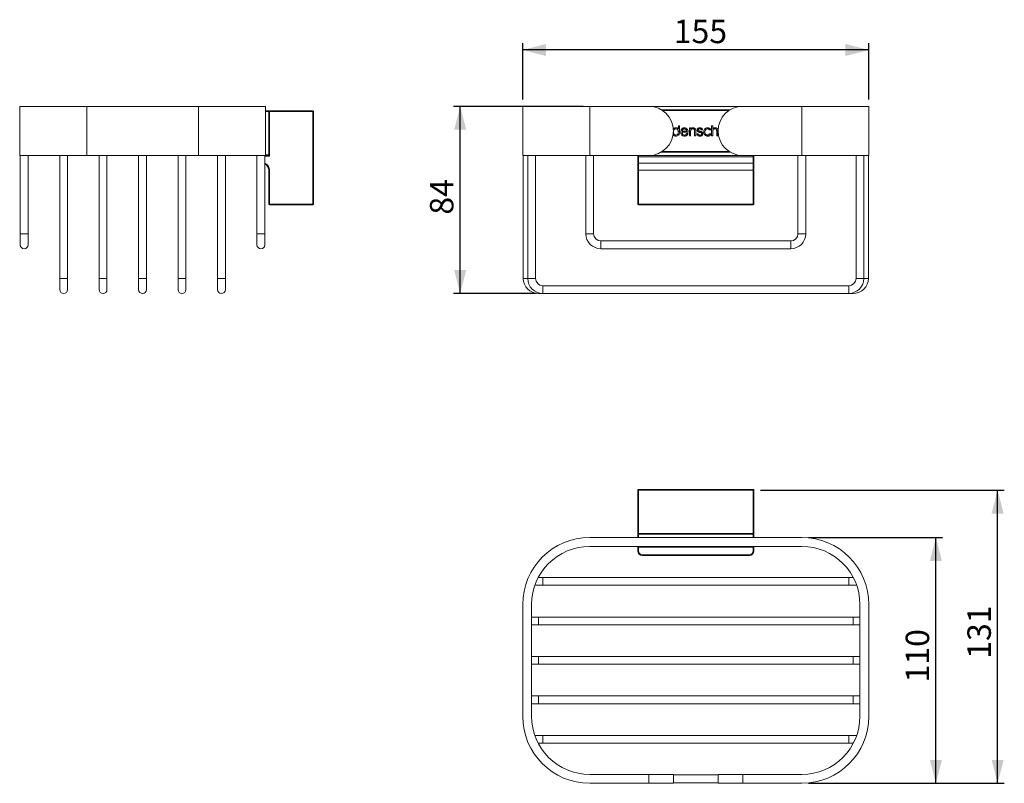
# Model space of a CAD drawing. Units: millimetres. Extents: x 130 to 277, y 140 to 254.
import ezdxf

# ---------------------------------------------------------------- set-up
doc = ezdxf.new("R2010")
doc.units = ezdxf.units.MM
doc.layers.add('ZEICHNUNG', color=7, linetype='Continuous')
doc.styles.add('SLDTEXTSTYLE0', font='TXT', dxfattribs={"width": 0.605})
doc.dimstyles.new('SLDDIMSTYLE0', dxfattribs={"dimtxt": 3.5, "dimasz": 3.5, "dimexe": 0, "dimexo": 0.0625, "dimgap": 0.875, "dimtad": 1, "dimlfac": 3, "dimrnd": 1e-09, "dimzin": 12, "dimdsep": 46, "dimtxsty": 'SLDTEXTSTYLE0', "dimsah": 1, "dimcen": 0.09, "dimadec": 0, "dimazin": 3, "dimtfac": 1, "dimtdec": 3, "dimtofl": 0, "dimtmove": 0, "dimatfit": 3, "dimfxl": 1, "dimfrac": 2, "dimtolj": 1, "dimtzin": 12, "dimarcsym": 0})
doc.dimstyles.new('SLDDIMSTYLE1', dxfattribs={"dimtxt": 3.5, "dimasz": 3.5, "dimexe": 0, "dimexo": 0.0625, "dimgap": 0.875, "dimtad": 1, "dimdec": 0, "dimlfac": 3, "dimrnd": 1e-09, "dimzin": 12, "dimdsep": 46, "dimtxsty": 'SLDTEXTSTYLE0', "dimsah": 1, "dimcen": 0.09, "dimadec": 0, "dimazin": 3, "dimtfac": 1, "dimtdec": 3, "dimtofl": 0, "dimtmove": 0, "dimatfit": 3, "dimfxl": 1, "dimfrac": 2, "dimtolj": 1, "dimtzin": 12, "dimarcsym": 0})

# ---------------------------------------------------------------- blocks, each defined once
blk = doc.blocks.new('*D1')
at = {"layer": 'ZEICHNUNG'}
for p, q in [((205.08, 242.14), (205.08, 250.55)), ((256.75, 242.14), (256.75, 250.55)), ((256.75, 249.55), (205.08, 249.55))]:
    blk.add_line(p, q, dxfattribs=at)
for points in [[(205.08, 249.55), (208.58, 248.65), (208.58, 250.45)], [(256.75, 249.55), (253.25, 250.45), (253.25, 248.65)]]:
    blk.add_solid(points, dxfattribs=at)
at = {"layer": 'ZEICHNUNG', "insert": (227.63, 254.07), "char_height": 3.5, "attachment_point": 1, "style": 'SLDTEXTSTYLE0'}
blk.add_mtext('155', dxfattribs=at)
blk = doc.blocks.new('*D2')
at = {"layer": 'ZEICHNUNG'}
for p, q in [((214.08, 241.14), (194.75, 241.14)), ((195.75, 213.23), (195.75, 241.14)), ((207.08, 213.23), (194.75, 213.23))]:
    blk.add_line(p, q, dxfattribs=at)
for points in [[(195.75, 241.14), (194.85, 237.64), (196.65, 237.64)], [(195.75, 213.23), (196.65, 216.73), (194.85, 216.73)]]:
    blk.add_solid(points, dxfattribs=at)
at = {"layer": 'ZEICHNUNG', "insert": (191.24, 224.99), "char_height": 3.5, "attachment_point": 1, "rotation": 90, "style": 'SLDTEXTSTYLE0'}
blk.add_mtext('84', dxfattribs=at)
blk = doc.blocks.new('*D3')
at = {"layer": 'ZEICHNUNG'}
for p, q in [((247.75, 176.83), (267.75, 176.83)), ((266.75, 140.16), (266.75, 176.83)), ((247.75, 140.16), (267.75, 140.16))]:
    blk.add_line(p, q, dxfattribs=at)
for points in [[(266.75, 176.83), (265.85, 173.33), (267.65, 173.33)], [(266.75, 140.16), (267.65, 143.66), (265.85, 143.66)]]:
    blk.add_solid(points, dxfattribs=at)
at = {"layer": 'ZEICHNUNG', "insert": (262.24, 155.21), "char_height": 3.5, "attachment_point": 1, "rotation": 90, "style": 'SLDTEXTSTYLE0'}
blk.add_mtext('110', dxfattribs=at)
blk = doc.blocks.new('*D4')
at = {"layer": 'ZEICHNUNG'}
for p, q in [((240.58, 183.9), (276.96, 183.9)), ((275.96, 140.16), (275.96, 183.9)), ((247.75, 140.16), (276.96, 140.16))]:
    blk.add_line(p, q, dxfattribs=at)
for points in [[(275.96, 183.9), (275.06, 180.4), (276.86, 180.4)], [(275.96, 140.16), (276.86, 143.66), (275.06, 143.66)]]:
    blk.add_solid(points, dxfattribs=at)
at = {"layer": 'ZEICHNUNG', "insert": (271.45, 158.74), "char_height": 3.5, "attachment_point": 1, "rotation": 90, "style": 'SLDTEXTSTYLE0'}
blk.add_mtext('131', dxfattribs=at)

msp = doc.modelspace()

# ---------------------------------------------------------------- linework, layer by layer
at = {"color": 7, "linetype": 'Continuous', "lineweight": 15}
for p, q in [((130.0091, 241.1423), (130.0091, 233.809)), ((140.0091, 241.1423), (130.0091, 241.1423)), ((156.6758, 241.1423), (140.0091, 241.1423)), ((166.6758, 241.1423), (156.6758, 241.1423)), ((166.6758, 241.1423), (166.6758, 233.809)), ((205.0814, 241.1423), (205.0814, 233.809)), ((215.0814, 241.1423), (205.0814, 241.1423)), ((215.0814, 241.1423), (223.9147, 241.1423)), ((223.9147, 241.1423), (237.9147, 241.1423)), ((246.748, 241.1423), (237.9147, 241.1423)), ((256.748, 241.1423), (246.748, 241.1423)), ((256.748, 241.1423), (256.748, 233.809)), ((166.6758, 240.4756), (167.1758, 240.4756)), ((167.1758, 240.4756), (167.1758, 240.3756)), ((167.1758, 233.909), (167.1758, 240.3756)), ((167.2758, 240.4756), (173.7424, 240.4756)), ((173.8424, 240.3756), (173.8424, 226.5756)), ((225.7631, 240.6423), (236.0663, 240.6423)), ((228.487, 238.2372), (228.3112, 238.2372)), ((228.3112, 238.2372), (228.3112, 237.7859)), ((228.487, 237.301), (228.487, 238.2372)), ((233.4426, 238.2372), (233.2657, 238.2372)), ((233.2657, 238.2372), (233.2657, 236.7212)), ((233.4426, 237.7817), (233.4426, 238.2372)), ((227.5263, 236.9058), (227.5587, 236.8539)), ((227.9436, 236.692), (227.9455, 236.692)), ((228.4867, 237.301), (228.487, 237.301)), ((228.8721, 237.2939), (228.872, 237.3099)), ((228.872, 237.3099), (229.7631, 237.3099)), ((228.8744, 237.4626), (229.5626, 237.4626)), ((229.2317, 236.8593), (229.2282, 236.8593)), ((229.2377, 236.692), (229.239, 236.692)), ((229.5564, 237.095), (229.5528, 237.0847)), ((229.7521, 237.095), (229.5564, 237.095)), ((229.7459, 237.0751), (229.7521, 237.095)), ((229.7631, 237.3099), (229.7625, 237.3261)), ((230.1399, 237.92), (229.9629, 237.92)), ((229.9629, 237.92), (229.9629, 236.7212)), ((229.9629, 236.7212), (230.1399, 236.7212)), ((230.1399, 237.7836), (230.1399, 237.92)), ((230.1399, 236.7212), (230.1399, 237.4178)), ((230.7269, 237.4836), (230.7269, 236.7212)), ((230.7269, 236.7212), (230.9039, 236.7212)), ((230.9039, 236.7212), (230.9039, 237.5274)), ((231.2404, 237.0545), (231.0605, 237.0545)), ((231.0605, 237.0545), (231.0668, 237.0344)), ((231.2436, 237.0432), (231.2404, 237.0545)), ((231.518, 237.9457), (231.5028, 237.9455)), ((231.5028, 237.9455), (231.5028, 237.9452)), ((231.5243, 236.6893), (231.5376, 236.6895)), ((231.7579, 237.6631), (231.7624, 237.6554)), ((231.7624, 237.6554), (231.9383, 237.6554)), ((231.9383, 237.6554), (231.9287, 237.6772)), ((232.6395, 236.692), (232.6428, 236.692)), ((232.9413, 237.6446), (232.9453, 237.6356)), ((232.9453, 237.6356), (233.1371, 237.6343)), ((232.9604, 237.049), (232.9563, 237.0402)), ((233.1542, 237.0489), (232.9604, 237.049)), ((233.1371, 237.6343), (233.1275, 237.6562)), ((233.1459, 237.0278), (233.1542, 237.0489)), ((233.2657, 236.7212), (233.4426, 236.7212)), ((233.4426, 236.7212), (233.4426, 237.418)), ((234.0295, 237.4837), (234.0295, 236.7212)), ((234.0295, 236.7212), (234.2067, 236.7212)), ((234.2067, 236.7212), (234.2067, 237.5274)), ((140.0091, 233.809), (130.0091, 233.809)), ((130.0924, 233.809), (130.0924, 222.1423)), ((131.2591, 222.1423), (131.2591, 233.809)), ((135.9924, 233.809), (135.9924, 215.4756)), ((137.1591, 215.4756), (137.1591, 233.809)), ((156.6758, 233.809), (140.0091, 233.809)), ((141.8724, 233.809), (141.8724, 215.4756)), ((143.0391, 215.4756), (143.0391, 233.809)), ((147.7591, 233.809), (147.7591, 215.4756)), ((148.9258, 215.4756), (148.9258, 233.809)), ((153.6458, 233.809), (153.6458, 215.4756)), ((154.8124, 215.4756), (154.8124, 233.809)), ((166.6758, 233.809), (156.6758, 233.809)), ((159.5391, 233.809), (159.5391, 215.4756)), ((160.7058, 215.4756), (160.7058, 233.809)), ((165.4258, 233.809), (165.4258, 222.1423)), ((166.5924, 222.1423), (166.5924, 233.809)), ((167.1758, 233.809), (166.6758, 233.809)), ((167.1758, 233.909), (167.1758, 233.809)), ((215.0814, 233.809), (205.0814, 233.809)), ((205.1647, 233.809), (205.1647, 215.4756)), ((205.8314, 233.809), (205.8314, 215.4756)), ((206.998, 215.4756), (206.998, 233.809)), ((214.498, 233.809), (214.498, 222.1423)), ((215.0814, 233.809), (223.9147, 233.809)), ((215.6647, 222.1423), (215.6647, 233.809)), ((222.248, 233.709), (222.248, 233.809)), ((222.248, 233.5588), (222.248, 233.709)), ((223.9147, 233.809), (237.9147, 233.809)), ((236.0663, 234.309), (225.7631, 234.309)), ((246.748, 233.809), (237.9147, 233.809)), ((239.5814, 233.809), (239.5814, 233.709)), ((239.5814, 233.709), (239.5814, 233.5588)), ((246.1647, 233.809), (246.1647, 222.1423)), ((256.748, 233.809), (246.748, 233.809)), ((247.3314, 222.1423), (247.3314, 233.809)), ((254.8314, 233.809), (254.8314, 215.4756)), ((255.998, 215.4756), (255.998, 233.809)), ((256.6647, 215.4756), (256.6647, 233.809)), ((222.248, 232.7423), (222.248, 233.5588)), ((222.248, 231.6423), (222.248, 232.7423)), ((239.4814, 233.6165), (222.348, 233.6165)), ((222.348, 232.6423), (239.4814, 232.6423)), ((239.5814, 233.5588), (239.5814, 232.7423)), ((239.5814, 232.7423), (239.5814, 231.6423)), ((167.1758, 226.5756), (167.1758, 231.6423)), ((222.248, 226.5756), (222.248, 231.6423)), ((239.5814, 231.6423), (239.5814, 226.5756)), ((173.7424, 226.4756), (167.2758, 226.4756)), ((239.4814, 226.4756), (222.348, 226.4756)), ((130.0924, 222.1423), (130.0924, 220.4756)), ((131.2591, 220.4756), (131.2591, 222.1423)), ((165.4258, 222.1423), (165.4258, 220.4756)), ((166.5924, 220.4756), (166.5924, 222.1423)), ((245.0814, 221.059), (216.748, 221.059)), ((216.748, 219.8923), (245.0814, 219.8923)), ((135.9924, 215.4756), (135.9924, 213.809)), ((137.1591, 213.809), (137.1591, 215.4756)), ((141.8724, 215.4756), (141.8724, 213.809)), ((143.0391, 213.809), (143.0391, 215.4756)), ((147.7591, 215.4756), (147.7591, 213.809)), ((148.9258, 213.809), (148.9258, 215.4756)), ((153.6458, 215.4756), (153.6458, 213.809)), ((154.8124, 213.809), (154.8124, 215.4756)), ((159.5391, 215.4756), (159.5391, 213.809)), ((160.7058, 213.809), (160.7058, 215.4756)), ((207.4147, 213.2256), (208.0814, 213.2256)), ((253.748, 214.3923), (208.0814, 214.3923)), ((208.0814, 213.2256), (253.748, 213.2256)), ((253.748, 213.2256), (254.4147, 213.2256)), ((222.248, 177.4311), (222.248, 183.8978)), ((222.348, 183.9978), (239.4814, 183.9978)), ((239.5814, 183.8978), (239.5814, 177.4311)), ((215.0814, 176.8311), (246.748, 176.8311)), ((222.248, 177.3311), (222.248, 177.4311)), ((222.248, 176.8311), (222.248, 177.3311)), ((222.248, 177.3311), (222.348, 177.3311)), ((239.4814, 177.3311), (222.348, 177.3311)), ((239.4814, 177.3311), (239.5814, 177.3311)), ((239.5814, 177.4311), (239.5814, 177.3311)), ((239.5814, 177.3311), (239.5814, 176.8311)), ((215.0814, 175.4978), (246.748, 175.4978)), ((222.248, 174.8311), (222.248, 175.3978)), ((239.5814, 175.3978), (239.5814, 174.8311)), ((238.9147, 174.1644), (222.9147, 174.1644)), ((225.6519, 174.1603), (225.6519, 174.1644)), ((208.0814, 170.8611), (207.4087, 170.8611)), ((253.748, 170.8611), (208.0814, 170.8611)), ((254.4207, 170.8611), (253.748, 170.8611)), ((206.9014, 169.6944), (208.0814, 169.6944)), ((208.0814, 169.6944), (253.748, 169.6944)), ((253.748, 169.6944), (254.928, 169.6944)), ((205.0814, 150.1644), (205.0814, 166.8311)), ((206.4147, 150.1644), (206.4147, 166.8311)), ((255.4147, 166.8311), (255.4147, 150.1644)), ((256.748, 166.8311), (256.748, 150.1644)), ((207.4147, 164.9678), (206.4147, 164.9678)), ((254.4147, 164.9678), (207.4147, 164.9678)), ((255.4147, 164.9678), (254.4147, 164.9678)), ((206.4147, 163.8011), (207.4147, 163.8011)), ((207.4147, 163.8011), (254.4147, 163.8011)), ((254.4147, 163.8011), (255.4147, 163.8011)), ((207.4147, 159.0811), (206.4147, 159.0811)), ((254.4147, 159.0811), (207.4147, 159.0811)), ((255.4147, 159.0811), (254.4147, 159.0811)), ((206.4147, 157.9144), (207.4147, 157.9144)), ((207.4147, 157.9144), (254.4147, 157.9144)), ((254.4147, 157.9144), (255.4147, 157.9144)), ((207.4147, 153.1944), (206.4147, 153.1944)), ((254.4147, 153.1944), (207.4147, 153.1944)), ((255.4147, 153.1944), (254.4147, 153.1944)), ((206.4147, 152.0278), (207.4147, 152.0278)), ((207.4147, 152.0278), (254.4147, 152.0278)), ((254.4147, 152.0278), (255.4147, 152.0278)), ((208.0814, 147.3144), (206.8967, 147.3144)), ((253.748, 147.3144), (208.0814, 147.3144)), ((254.9327, 147.3144), (253.748, 147.3144)), ((207.4017, 146.1478), (208.0814, 146.1478)), ((208.0814, 146.1478), (253.748, 146.1478)), ((253.748, 146.1478), (254.4277, 146.1478)), ((215.0814, 141.4978), (223.9147, 141.4978)), ((223.9147, 141.4978), (227.5814, 141.4978)), ((227.5814, 140.1644), (227.5814, 141.4978)), ((234.248, 141.4144), (227.5814, 141.4144)), ((234.248, 141.4978), (234.248, 140.1644)), ((237.9147, 141.4978), (234.248, 141.4978)), ((246.748, 141.4978), (237.9147, 141.4978)), ((215.0814, 140.1644), (223.9147, 140.1644)), ((223.9147, 140.1644), (227.5814, 140.1644)), ((227.5814, 140.2478), (234.248, 140.2478)), ((234.248, 140.1644), (237.9147, 140.1644)), ((246.748, 140.1644), (237.9147, 140.1644))]:
    msp.add_line(p, q, dxfattribs=at)
at = {"color": 8, "linetype": 'Continuous', "lineweight": 0}
for p, q in [((140.0091, 241.1423), (140.0091, 233.809)), ((156.6758, 241.1423), (156.6758, 233.809)), ((215.0814, 241.1423), (215.0814, 233.809)), ((246.748, 241.1423), (246.748, 233.809)), ((167.1758, 240.3756), (166.6758, 240.3756)), ((167.1758, 240.3756), (167.2758, 240.3756)), ((167.2758, 240.3756), (167.2758, 240.4756)), ((173.7424, 240.3756), (167.2758, 240.3756)), ((167.2758, 240.3756), (167.2758, 233.709)), ((173.7424, 240.3756), (173.7424, 240.4756)), ((173.8424, 240.3756), (173.7424, 240.3756)), ((173.7424, 226.5756), (173.7424, 240.3756)), ((235.9047, 240.5423), (225.9247, 240.5423)), ((167.2758, 233.709), (166.5924, 233.709)), ((166.6758, 233.909), (167.1758, 233.909)), ((222.348, 233.809), (222.348, 233.6165)), ((225.9247, 234.409), (235.9047, 234.409)), ((239.4814, 233.6165), (239.4814, 233.809)), ((222.348, 233.6165), (222.348, 232.6423)), ((222.348, 232.6423), (222.348, 231.6423)), ((239.4814, 232.6423), (239.4814, 233.6165)), ((239.4814, 231.6423), (239.4814, 232.6423)), ((167.2758, 231.6423), (167.1758, 231.6423)), ((167.2758, 231.6423), (167.2758, 226.5756)), ((222.248, 231.6423), (222.348, 231.6423)), ((239.4814, 231.6423), (222.348, 231.6423)), ((222.348, 231.6423), (222.348, 226.5756)), ((239.5814, 231.6423), (239.4814, 231.6423)), ((239.4814, 226.5756), (239.4814, 231.6423)), ((167.2758, 226.5756), (167.1758, 226.5756)), ((167.2758, 226.5756), (173.7424, 226.5756)), ((167.2758, 226.4756), (167.2758, 226.5756)), ((173.8424, 226.5756), (173.7424, 226.5756)), ((173.7424, 226.4756), (173.7424, 226.5756)), ((222.248, 226.5756), (222.348, 226.5756)), ((222.348, 226.5756), (239.4814, 226.5756)), ((222.348, 226.4756), (222.348, 226.5756)), ((239.5814, 226.5756), (239.4814, 226.5756)), ((239.4814, 226.4756), (239.4814, 226.5756)), ((130.0924, 222.1423), (131.2591, 222.1423)), ((165.4258, 222.1423), (166.5924, 222.1423)), ((215.6647, 222.1423), (214.498, 222.1423)), ((246.1647, 222.1423), (247.3314, 222.1423)), ((216.748, 221.059), (216.748, 219.8923)), ((245.0814, 221.059), (245.0814, 219.8923)), ((135.9924, 215.4756), (137.1591, 215.4756)), ((141.8724, 215.4756), (143.0391, 215.4756)), ((147.7591, 215.4756), (148.9258, 215.4756)), ((153.6458, 215.4756), (154.8124, 215.4756)), ((159.5391, 215.4756), (160.7058, 215.4756)), ((205.8314, 215.4756), (205.1647, 215.4756)), ((206.998, 215.4756), (205.8314, 215.4756)), ((254.8314, 215.4756), (255.998, 215.4756)), ((255.998, 215.4756), (256.6647, 215.4756)), ((207.4147, 213.3267), (207.4147, 213.2256)), ((208.0814, 214.3923), (208.0814, 213.2256)), ((253.748, 214.3923), (253.748, 213.2256)), ((254.4147, 213.3267), (254.4147, 213.2256)), ((222.348, 183.8978), (222.248, 183.8978)), ((222.348, 183.8978), (222.348, 183.9978)), ((239.4814, 183.8978), (222.348, 183.8978)), ((222.348, 183.8978), (222.348, 177.4311)), ((239.4814, 183.8978), (239.4814, 183.9978)), ((239.5814, 183.8978), (239.4814, 183.8978)), ((239.4814, 177.4311), (239.4814, 183.8978)), ((222.348, 177.4311), (222.248, 177.4311)), ((222.348, 177.4311), (239.4814, 177.4311)), ((222.348, 177.3311), (222.348, 177.4311)), ((222.348, 177.3311), (222.348, 176.8311)), ((239.5814, 177.4311), (239.4814, 177.4311)), ((239.4814, 177.3311), (239.4814, 177.4311)), ((239.4814, 176.8311), (239.4814, 177.3311)), ((222.248, 175.3978), (222.348, 175.3978)), ((222.348, 175.3978), (222.348, 175.4978)), ((222.348, 175.3978), (222.348, 174.8311)), ((239.4814, 175.3978), (222.348, 175.3978)), ((239.4814, 175.3978), (239.4814, 175.4978)), ((239.4814, 175.3978), (239.5814, 175.3978)), ((239.4814, 174.8311), (239.4814, 175.3978)), ((222.248, 174.8311), (222.348, 174.8311)), ((222.9147, 174.2644), (238.9147, 174.2644)), ((222.9147, 174.1644), (222.9147, 174.2644)), ((238.9147, 174.1644), (238.9147, 174.2644)), ((239.4814, 174.8311), (239.5814, 174.8311)), ((208.0814, 170.8611), (208.0814, 169.6944)), ((253.748, 170.8611), (253.748, 169.6944)), ((207.4147, 164.9678), (207.4147, 163.8011)), ((254.4147, 164.9678), (254.4147, 163.8011)), ((207.4147, 159.0811), (207.4147, 157.9144)), ((254.4147, 159.0811), (254.4147, 157.9144)), ((207.4147, 153.1944), (207.4147, 152.0278)), ((254.4147, 153.1944), (254.4147, 152.0278)), ((208.0814, 147.3144), (208.0814, 146.1478)), ((253.748, 147.3144), (253.748, 146.1478)), ((223.9147, 141.4978), (223.9147, 140.1644)), ((237.9147, 141.4978), (237.9147, 140.1644))]:
    msp.add_line(p, q, dxfattribs=at)
at = {"color": 7, "linetype": 'Continuous', "lineweight": 15, "flags": 128}
msp.add_lwpolyline([(167.1758, 233.809), (167.1773, 233.8075), (167.1818, 233.803), (167.1892, 233.7956), (167.1992, 233.7856), (167.2115, 233.7733), (167.2258, 233.759), (167.2416, 233.7432), (167.2584, 233.7263), (167.2758, 233.709)], dxfattribs=at)
at = {"color": 7, "linetype": 'Continuous', "lineweight": 15}
for centre, radius, start, end in [((223.9147, 237.4756), 3.6667, 270, 90), ((237.9147, 237.4756), 3.6667, 90, 270), ((167.2758, 240.3756), 0.1, 90, 180), ((173.7424, 240.3756), 0.1, 0, 90), ((222.348, 233.709), 0.1, 90, 180), ((239.4814, 233.709), 0.1, 0, 90), ((166.1758, 231.6423), 1, 0, 65.375682), ((222.348, 232.7423), 0.1, 180, 270), ((239.4814, 232.7423), 0.1, 270, 0), ((167.2758, 226.5756), 0.1, 180, 270), ((173.7424, 226.5756), 0.1, 270, 360), ((222.348, 226.5756), 0.1, 180, 270), ((239.4814, 226.5756), 0.1, 270, 0), ((216.748, 222.1423), 2.25, 180, 270), ((216.748, 222.1423), 1.0833, 180, 270), ((245.0814, 222.1423), 1.0833, 270, 0), ((245.0814, 222.1423), 2.25, 270, 0), ((130.6758, 220.4756), 0.5833, 180, 0), ((166.0091, 220.4756), 0.5833, 180, 0), ((207.4147, 215.4756), 2.25, 180, 270), ((208.0814, 215.4756), 2.25, 180, 270), ((208.0814, 215.4756), 1.0833, 180, 270), ((253.748, 215.4756), 1.0833, 270, 0), ((253.748, 215.4756), 2.25, 270, 0), ((254.4147, 215.4756), 2.25, 270, 0), ((136.5758, 213.809), 0.5833, 180, 0), ((142.4558, 213.809), 0.5833, 180, 0), ((148.3424, 213.809), 0.5833, 180, 0), ((154.2291, 213.809), 0.5833, 180, 0), ((160.1224, 213.809), 0.5833, 180, 0), ((222.348, 183.8978), 0.1, 90, 180), ((239.4814, 183.8978), 0.1, 0, 90), ((215.0814, 166.8311), 10, 90, 180), ((222.348, 177.4311), 0.1, 180, 270), ((239.4814, 177.4311), 0.1, 270, 0), ((246.748, 166.8311), 10, 0, 90), ((215.0814, 166.8311), 8.6667, 90, 180), ((222.348, 175.3978), 0.1, 90, 180), ((239.4814, 175.3978), 0.1, 0, 90), ((246.748, 166.8311), 8.6667, 0, 90), ((222.9147, 174.8311), 0.6667, 180, 270), ((238.9147, 174.8311), 0.6667, 270, 0), ((215.0814, 150.1644), 10, 180, 270), ((215.0814, 150.1644), 8.6667, 180, 270), ((246.748, 150.1644), 10, 270, 0), ((246.748, 150.1644), 8.6667, 270, 0)]:
    msp.add_arc(centre, radius, start, end, dxfattribs=at)
at = {"color": 8, "linetype": 'Continuous', "lineweight": 0}
for centre, radius, start, end in [((166.1758, 231.6423), 1.1, 0, 67.741379), ((222.9147, 174.8311), 0.5667, 180, 270), ((238.9147, 174.8311), 0.5667, 270, 0)]:
    msp.add_arc(centre, radius, start, end, dxfattribs=at)
at = {"color": 7, "linetype": 'Continuous', "lineweight": 15}
for centre, start_param, end_param in [((222.348, 233.5588), 1.57079633, 3.14159265), ((239.4814, 233.5588), 0, 1.57079633)]:
    msp.add_ellipse(centre, major_axis=(0.1, 0), ratio=0.57735027, start_param=start_param, end_param=end_param, dxfattribs=at)
for points, knots in [([(227.9436, 237.9493), (227.9026, 237.9468), (227.822, 237.9419), (227.6838, 237.8961), (227.6061, 237.8285), (227.5587, 237.7873)], [0, 0, 0, 0, 0.286786777, 0.564684585, 1, 1, 1, 1]), ([(227.5587, 236.8539), (227.5878, 236.8265), (227.6458, 236.7721), (227.7763, 236.7073), (227.8797, 236.6979), (227.9436, 236.692)], [0, 0, 0, 0, 0.27917594, 0.5551046, 1, 1, 1, 1]), ([(227.9436, 237.7819), (227.8879, 237.7746), (227.776, 237.7598), (227.6547, 237.6413), (227.5879, 237.4889), (227.5809, 237.3798), (227.5771, 237.3206)], [0, 0, 0, 0, 0.25097894, 0.50414021, 0.73097042, 1, 1, 1, 1]), ([(227.5771, 237.3206), (227.5799, 237.2696), (227.5851, 237.1747), (227.6308, 237.0471), (227.7051, 236.9449), (227.8128, 236.8725), (227.8997, 236.8637), (227.9436, 236.8593)], [0, 0, 0, 0, 0.23207964, 0.43114968, 0.60743742, 0.80156932, 1, 1, 1, 1]), ([(228.3112, 237.7859), (228.2845, 237.813), (228.2308, 237.8677), (228.1056, 237.9323), (228.0053, 237.9428), (227.9436, 237.9493)], [0, 0, 0, 0, 0.27435659, 0.55375944, 1, 1, 1, 1]), ([(228.31, 237.3206), (228.3074, 237.3736), (228.3027, 237.4708), (228.2574, 237.6005), (228.1823, 237.7018), (228.0735, 237.7703), (227.9873, 237.778), (227.9436, 237.7819)], [0, 0, 0, 0, 0.23961466, 0.43917821, 0.61246838, 0.80310248, 1, 1, 1, 1]), ([(227.9436, 236.8593), (227.9991, 236.8651), (228.1095, 236.8766), (228.2354, 236.9884), (228.3016, 237.1447), (228.307, 237.2577), (228.31, 237.3206)], [0, 0, 0, 0, 0.24747945, 0.49185643, 0.71680271, 1, 1, 1, 1]), ([(227.9455, 236.692), (228.0142, 236.6984), (228.1497, 236.7111), (228.3144, 236.8184), (228.4259, 236.9684), (228.4559, 237.0825), (228.4717, 237.1429)], [0, 0, 0, 0, 0.27115348, 0.53480784, 0.753687, 1, 1, 1, 1]), ([(228.4717, 237.1429), (228.4767, 237.1756), (228.4847, 237.2281), (228.4861, 237.2811), (228.4867, 237.301)], [0, 0, 0, 0, 0.624024694, 1, 1, 1, 1]), ([(228.8342, 237.7873), (228.8081, 237.7545), (228.754, 237.6863), (228.6897, 237.5284), (228.6811, 237.4018), (228.6756, 237.3205)], [0, 0, 0, 0, 0.24864098, 0.51717376, 1, 1, 1, 1]), ([(228.6756, 237.3205), (228.6781, 237.2672), (228.6829, 237.1664), (228.7266, 237.0017), (228.7945, 236.9084), (228.8342, 236.8539)], [0, 0, 0, 0, 0.31788684, 0.60193746, 1, 1, 1, 1]), ([(229.219, 237.9493), (229.1781, 237.9468), (229.0975, 237.9419), (228.9593, 237.8961), (228.8816, 237.8285), (228.8342, 237.7873)], [0, 0, 0, 0, 0.28667819, 0.56455294, 1, 1, 1, 1]), ([(228.8342, 236.8539), (228.8633, 236.8265), (228.9213, 236.7721), (229.0518, 236.7073), (229.1552, 236.6979), (229.219, 236.692)], [0, 0, 0, 0, 0.27922002, 0.55518901, 1, 1, 1, 1]), ([(229.2282, 236.8593), (229.186, 236.8626), (229.1072, 236.8687), (229.0037, 236.924), (228.9268, 237.0155), (228.88, 237.1433), (228.8748, 237.2414), (228.8721, 237.2939)], [0, 0, 0, 0, 0.19834121, 0.370286, 0.53776539, 0.75257426, 1, 1, 1, 1]), ([(229.219, 237.7819), (229.1691, 237.7764), (229.0731, 237.7656), (228.9659, 237.6793), (228.9006, 237.575), (228.8833, 237.5008), (228.8744, 237.4626)], [0, 0, 0, 0, 0.288538605, 0.555946571, 0.771696296, 1, 1, 1, 1]), ([(229.7625, 237.3261), (229.7575, 237.3887), (229.7478, 237.5091), (229.6884, 237.6758), (229.5874, 237.8209), (229.4256, 237.9312), (229.2904, 237.943), (229.219, 237.9493)], [0, 0, 0, 0, 0.2032526, 0.39067608, 0.56602648, 0.77070314, 1, 1, 1, 1]), ([(229.5626, 237.4626), (229.5509, 237.5074), (229.5278, 237.5956), (229.454, 237.704), (229.3441, 237.7721), (229.263, 237.7785), (229.219, 237.7819)], [0, 0, 0, 0, 0.26946185, 0.53088702, 0.74506252, 1, 1, 1, 1]), ([(229.219, 236.692), (229.2209, 236.692), (229.224, 236.6921), (229.227, 236.6922), (229.2282, 236.6922)], [0, 0, 0, 0, 0.62332635, 1, 1, 1, 1]), ([(229.2282, 236.6922), (229.2298, 236.6922), (229.233, 236.6921), (229.2361, 236.692), (229.2377, 236.692)], [0, 0, 0, 0, 0.504857161, 1, 1, 1, 1]), ([(229.5528, 237.0847), (229.5373, 237.0491), (229.5072, 236.9797), (229.4269, 236.9067), (229.3318, 236.8665), (229.2665, 236.8618), (229.2317, 236.8593)], [0, 0, 0, 0, 0.27495754, 0.53518181, 0.75192511, 1, 1, 1, 1]), ([(229.239, 236.692), (229.3019, 236.6977), (229.426, 236.709), (229.5787, 236.8012), (229.6888, 236.9269), (229.7263, 237.0243), (229.7459, 237.0751)], [0, 0, 0, 0, 0.27533026, 0.54327802, 0.76200973, 1, 1, 1, 1]), ([(230.4772, 237.9492), (230.4416, 237.9472), (230.3702, 237.9432), (230.2751, 237.9081), (230.1951, 237.8548), (230.1586, 237.8078), (230.1399, 237.7836)], [0, 0, 0, 0, 0.27216758, 0.54635897, 0.76679106, 1, 1, 1, 1]), ([(230.1399, 237.4178), (230.1424, 237.461), (230.1471, 237.5398), (230.1893, 237.6438), (230.2571, 237.7223), (230.3501, 237.7728), (230.4215, 237.7789), (230.4577, 237.7819)], [0, 0, 0, 0, 0.23739879, 0.43395769, 0.60702512, 0.80124081, 1, 1, 1, 1]), ([(230.4577, 237.7819), (230.4882, 237.7805), (230.5442, 237.7779), (230.6214, 237.753), (230.6754, 237.7059), (230.7065, 237.6436), (230.7235, 237.5694), (230.7257, 237.5141), (230.7269, 237.4836)], [0, 0, 0, 0, 0.19664284, 0.36057226, 0.51243181, 0.64425066, 0.80307677, 1, 1, 1, 1]), ([(230.8017, 237.8314), (230.78, 237.8512), (230.7349, 237.8921), (230.6243, 237.9398), (230.535, 237.9455), (230.4772, 237.9492)], [0, 0, 0, 0, 0.24743438, 0.5128954, 1, 1, 1, 1]), ([(230.9039, 237.5274), (230.9002, 237.5926), (230.8939, 237.7043), (230.8288, 237.7941), (230.8017, 237.8314)], [0, 0, 0, 0, 0.5838029, 1, 1, 1, 1]), ([(231.0668, 237.0344), (231.091, 236.9783), (231.1379, 236.8694), (231.2651, 236.764), (231.3961, 236.7035), (231.4819, 236.694), (231.5243, 236.6893)], [0, 0, 0, 0, 0.29728802, 0.57691194, 0.79102836, 1, 1, 1, 1]), ([(231.5028, 237.9452), (231.459, 237.9413), (231.3771, 237.934), (231.2682, 237.8878), (231.1819, 237.8176), (231.1209, 237.7221), (231.1132, 237.6465), (231.1094, 237.609)], [0, 0, 0, 0, 0.22860564, 0.42789207, 0.60743828, 0.80516922, 1, 1, 1, 1]), ([(231.1094, 237.609), (231.1121, 237.569), (231.1169, 237.4959), (231.1709, 237.4035), (231.2526, 237.3404), (231.3541, 237.3009), (231.4293, 237.2855), (231.4673, 237.2776)], [0, 0, 0, 0, 0.22019487, 0.4016378, 0.57410005, 0.78436702, 1, 1, 1, 1]), ([(231.5369, 236.8413), (231.506, 236.8435), (231.4411, 236.8484), (231.3525, 236.8848), (231.2788, 236.9519), (231.2559, 237.0112), (231.2436, 237.0432)], [0, 0, 0, 0, 0.24181891, 0.50811575, 0.73488977, 1, 1, 1, 1]), ([(231.2863, 237.6042), (231.288, 237.6318), (231.2912, 237.6852), (231.3353, 237.744), (231.3909, 237.7716), (231.4506, 237.787), (231.4958, 237.7903), (231.5211, 237.7922)], [0, 0, 0, 0, 0.23903586, 0.46209773, 0.60261693, 0.77782497, 1, 1, 1, 1]), ([(231.3851, 237.472), (231.3692, 237.4798), (231.3396, 237.4945), (231.3067, 237.5265), (231.289, 237.5646), (231.2873, 237.5904), (231.2863, 237.6042)], [0, 0, 0, 0, 0.29968498, 0.56118561, 0.76617817, 1, 1, 1, 1]), ([(231.6198, 237.4097), (231.5724, 237.4191), (231.4928, 237.4348), (231.4162, 237.4613), (231.3851, 237.472)], [0, 0, 0, 0, 0.59436375, 1, 1, 1, 1]), ([(231.4673, 237.2776), (231.5146, 237.2695), (231.5944, 237.2558), (231.6703, 237.228), (231.7011, 237.2167)], [0, 0, 0, 0, 0.59325057, 1, 1, 1, 1]), ([(231.5291, 237.9459), (231.5269, 237.9459), (231.5232, 237.9458), (231.5195, 237.9457), (231.518, 237.9457)], [0, 0, 0, 0, 0.59900349, 1, 1, 1, 1]), ([(231.5211, 237.7922), (231.5503, 237.7901), (231.6051, 237.7862), (231.694, 237.7475), (231.7338, 237.6949), (231.7579, 237.6631)], [0, 0, 0, 0, 0.309946158, 0.582800468, 1, 1, 1, 1]), ([(231.9287, 237.6772), (231.9045, 237.722), (231.8581, 237.8081), (231.7511, 237.8925), (231.6392, 237.9386), (231.5661, 237.9435), (231.5291, 237.9459)], [0, 0, 0, 0, 0.29689931, 0.5711652, 0.78301311, 1, 1, 1, 1]), ([(231.8003, 237.0641), (231.799, 237.0416), (231.7966, 237.0001), (231.7734, 236.945), (231.7386, 236.9039), (231.6868, 236.8699), (231.6181, 236.8476), (231.564, 236.8434), (231.5369, 236.8413)], [0, 0, 0, 0, 0.1726364, 0.31851028, 0.45161019, 0.58212969, 0.79103873, 1, 1, 1, 1]), ([(231.5376, 236.6895), (231.5861, 236.6939), (231.6769, 236.7021), (231.7981, 236.7518), (231.8951, 236.8278), (231.9644, 236.9331), (231.9731, 237.0172), (231.9774, 237.0592)], [0, 0, 0, 0, 0.228282569, 0.427572728, 0.606620683, 0.803628732, 1, 1, 1, 1]), ([(231.9774, 237.0592), (231.9746, 237.0999), (231.9696, 237.1745), (231.9161, 237.2698), (231.8351, 237.3375), (231.7336, 237.3822), (231.6579, 237.4005), (231.6198, 237.4097)], [0, 0, 0, 0, 0.21950952, 0.40266019, 0.57639591, 0.78619488, 1, 1, 1, 1]), ([(231.7011, 237.2167), (231.717, 237.208), (231.7474, 237.1914), (231.7801, 237.1543), (231.7976, 237.1103), (231.7993, 237.0803), (231.8003, 237.0641)], [0, 0, 0, 0, 0.27876412, 0.53568027, 0.74917434, 1, 1, 1, 1]), ([(232.6734, 237.9492), (232.6125, 237.9447), (232.4951, 237.936), (232.3367, 237.8576), (232.2064, 237.7292), (232.1142, 237.5441), (232.1023, 237.3979), (232.096, 237.3208)], [0, 0, 0, 0, 0.19054577, 0.36730177, 0.54187121, 0.75851771, 1, 1, 1, 1]), ([(232.096, 237.3208), (232.101, 237.2547), (232.1104, 237.1287), (232.1806, 236.9582), (232.2911, 236.8169), (232.448, 236.7122), (232.5753, 236.6988), (232.6395, 236.692)], [0, 0, 0, 0, 0.21437417, 0.40865578, 0.5890432, 0.79271566, 1, 1, 1, 1]), ([(232.273, 237.3206), (232.2762, 237.3741), (232.2821, 237.4725), (232.3347, 237.6025), (232.4165, 237.702), (232.5265, 237.769), (232.6119, 237.7777), (232.6541, 237.7819)], [0, 0, 0, 0, 0.23931085, 0.4406206, 0.61798404, 0.81154248, 1, 1, 1, 1]), ([(232.6395, 236.8592), (232.6061, 236.8624), (232.5376, 236.8689), (232.4414, 236.9193), (232.3528, 237.007), (232.2849, 237.1456), (232.2772, 237.2586), (232.273, 237.3206)], [0, 0, 0, 0, 0.15257875, 0.31260186, 0.48531151, 0.71724025, 1, 1, 1, 1]), ([(232.9563, 237.0402), (232.9405, 237.0125), (232.9084, 236.9561), (232.8317, 236.8978), (232.7392, 236.8644), (232.6747, 236.861), (232.6395, 236.8592)], [0, 0, 0, 0, 0.24565595, 0.50033454, 0.72760666, 1, 1, 1, 1]), ([(232.6428, 236.692), (232.7081, 236.6961), (232.8308, 236.7037), (232.9827, 236.7837), (233.0866, 236.8966), (233.1255, 236.9828), (233.1459, 237.0278)], [0, 0, 0, 0, 0.3004529, 0.564253266, 0.772151828, 1, 1, 1, 1]), ([(232.6541, 237.7819), (232.6899, 237.7803), (232.7569, 237.7774), (232.8427, 237.7485), (232.9063, 237.7033), (232.9296, 237.6642), (232.9413, 237.6446)], [0, 0, 0, 0, 0.31926685, 0.59726577, 0.7979353, 1, 1, 1, 1]), ([(233.1275, 237.6562), (233.1068, 237.697), (233.0685, 237.7726), (232.9827, 237.8581), (232.8855, 237.9146), (232.7809, 237.945), (232.7082, 237.9478), (232.6734, 237.9492)], [0, 0, 0, 0, 0.23721864, 0.4395083, 0.62115872, 0.81898301, 1, 1, 1, 1]), ([(233.7799, 237.9493), (233.7443, 237.9473), (233.6729, 237.9433), (233.5776, 237.9078), (233.4976, 237.8538), (233.4613, 237.8062), (233.4426, 237.7817)], [0, 0, 0, 0, 0.27134777, 0.54511693, 0.76573381, 1, 1, 1, 1]), ([(233.4426, 237.418), (233.4451, 237.4611), (233.4498, 237.5399), (233.492, 237.6439), (233.5598, 237.7223), (233.6528, 237.7728), (233.7243, 237.7789), (233.7605, 237.7819)], [0, 0, 0, 0, 0.23730857, 0.43381949, 0.60687866, 0.80113774, 1, 1, 1, 1]), ([(233.7605, 237.7819), (233.791, 237.7805), (233.847, 237.7779), (233.9241, 237.753), (233.9781, 237.7059), (234.0092, 237.6437), (234.0262, 237.5695), (234.0283, 237.5143), (234.0295, 237.4837)], [0, 0, 0, 0, 0.1966427, 0.36059464, 0.51246748, 0.64427956, 0.8030894, 1, 1, 1, 1]), ([(234.1045, 237.8314), (234.0827, 237.8512), (234.0376, 237.892), (233.927, 237.9397), (233.8377, 237.9455), (233.7799, 237.9493)], [0, 0, 0, 0, 0.24744239, 0.51293336, 1, 1, 1, 1]), ([(234.2067, 237.5274), (234.203, 237.5926), (234.1967, 237.7043), (234.1316, 237.7941), (234.1045, 237.8314)], [0, 0, 0, 0, 0.58373691, 1, 1, 1, 1])]:
    msp.add_open_spline(points, degree=3, knots=knots, dxfattribs=at)

# ---------------------------------------------------------------- dimensions: what is measured, and where the dimension line sits
at = {"layer": 'ZEICHNUNG'}
dim = msp.add_linear_dim(base=(205.0814, 249.555), p1=(256.748, 241.1423), p2=(205.0814, 241.1423), dimstyle='SLDDIMSTYLE0', dxfattribs=at)
dim.commit()
dim.dimension.update_dxf_attribs({"geometry": '*D1', "text_midpoint": (230.9147, 249.555), "dimtype": 160})
for base, p1, p2, dimstyle, picture, middle in [((195.748, 241.1423), (208.0814, 213.2256), (215.0814, 241.1423), 'SLDDIMSTYLE1', '*D2', (195.748, 227.184)), ((275.958, 183.8978), (246.748, 140.1644), (239.5814, 183.8978), 'SLDDIMSTYLE1', '*D4', (275.958, 162.0311)), ((266.748, 176.8311), (246.748, 140.1644), (246.748, 176.8311), 'SLDDIMSTYLE0', '*D3', (266.748, 158.4978))]:
    dim = msp.add_linear_dim(base=base, p1=p1, p2=p2, angle=90, dimstyle=dimstyle, dxfattribs=at)
    dim.commit()
    dim.dimension.update_dxf_attribs({"geometry": picture, "text_midpoint": middle, "dimtype": 160})

doc.saveas('drawing.dxf')
